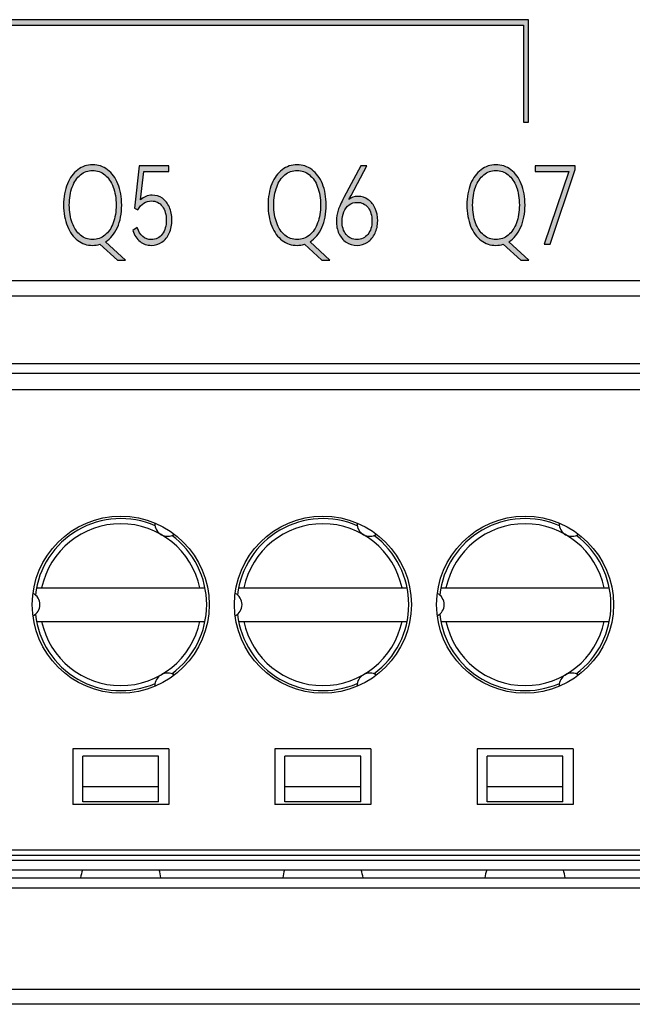
# Model space of a CAD drawing. Units: millimetres. Extents: x 3444 to 4633, y 1826 to 2907.
# Drawn here: x 3908 to 3920, y 1939 to 1958 of the extents above; entities that cross this region are included whole.
import ezdxf

# ---------------------------------------------------------------- set-up
doc = ezdxf.new("R2010")
doc.units = ezdxf.units.MM
doc.header["$MEASUREMENT"] = 0
doc.layers.add('5剖面线层', color=2, linetype='Continuous')
doc.layers.add('layer 1', color=7, linetype='Continuous')

msp = doc.modelspace()

# ---------------------------------------------------------------- hatches: boundary and pattern name
at = {"layer": '5剖面线层'}
h = msp.add_hatch(color=0, dxfattribs=at)
h.dxf.hatch_style = 1
edge = h.paths.add_edge_path()
edge.add_spline(control_points=[(3918.038, 1956), (3918.038, 1956), (3918.038, 1957.916), (3918.038, 1957.916), (3918.038, 1957.916), (3918.038, 1957.916), (3903.132, 1957.916), (3903.132, 1957.916), (3903.132, 1957.916), (3903.132, 1957.916), (3903.132, 1958.026), (3903.132, 1958.026), (3903.132, 1958.026), (3903.132, 1958.026), (3918.138, 1958.026), (3918.138, 1958.026), (3918.138, 1958.026), (3918.138, 1958.026), (3918.138, 1956), (3918.138, 1956), (3918.138, 1956), (3918.138, 1956), (3918.038, 1956), (3918.038, 1956)], knot_values=[0, 0, 0, 0, 0.142857, 0.142857, 0.142857, 0.142857, 0.285714, 0.285714, 0.285714, 0.285714, 0.428571, 0.428571, 0.428571, 0.428571, 0.571429, 0.571429, 0.571429, 0.571429, 0.714286, 0.714286, 0.714286, 0.714286, 1, 1, 1, 1], degree=3, periodic=1)
h = msp.add_hatch(color=0, dxfattribs=at)
h.dxf.hatch_style = 1
edge = h.paths.add_edge_path()
edge.add_spline(control_points=[(3910.165, 1953.276), (3910.165, 1953.276), (3910.006, 1953.276), (3910.006, 1953.276), (3910.006, 1953.276), (3910.006, 1953.276), (3909.658, 1953.589), (3909.658, 1953.589), (3909.658, 1953.589), (3909.611, 1953.573), (3909.563, 1953.565), (3909.514, 1953.565), (3909.514, 1953.565), (3909.405, 1953.565), (3909.307, 1953.598), (3909.22, 1953.664), (3909.22, 1953.664), (3909.133, 1953.73), (3909.064, 1953.823), (3909.015, 1953.943), (3909.015, 1953.943), (3908.965, 1954.064), (3908.94, 1954.204), (3908.94, 1954.363), (3908.94, 1954.363), (3908.94, 1954.521), (3908.965, 1954.661), (3909.015, 1954.781), (3909.015, 1954.781), (3909.064, 1954.902), (3909.133, 1954.995), (3909.22, 1955.061), (3909.22, 1955.061), (3909.307, 1955.126), (3909.405, 1955.159), (3909.514, 1955.159), (3909.514, 1955.159), (3909.624, 1955.159), (3909.723, 1955.126), (3909.81, 1955.061), (3909.81, 1955.061), (3909.897, 1954.995), (3909.966, 1954.902), (3910.016, 1954.781), (3910.016, 1954.781), (3910.065, 1954.661), (3910.09, 1954.521), (3910.09, 1954.363), (3910.09, 1954.363), (3910.09, 1954.193), (3910.061, 1954.044), (3910.004, 1953.918), (3910.004, 1953.918), (3909.946, 1953.792), (3909.869, 1953.698), (3909.771, 1953.637), (3909.771, 1953.637), (3909.771, 1953.637), (3910.165, 1953.276), (3910.165, 1953.276)], knot_values=[0, 0, 0, 0, 0.0625, 0.0625, 0.0625, 0.0625, 0.125, 0.125, 0.125, 0.125, 0.1875, 0.1875, 0.1875, 0.1875, 0.25, 0.25, 0.25, 0.25, 0.3125, 0.3125, 0.3125, 0.3125, 0.375, 0.375, 0.375, 0.375, 0.4375, 0.4375, 0.4375, 0.4375, 0.5, 0.5, 0.5, 0.5, 0.5625, 0.5625, 0.5625, 0.5625, 0.625, 0.625, 0.625, 0.625, 0.6875, 0.6875, 0.6875, 0.6875, 0.75, 0.75, 0.75, 0.75, 0.8125, 0.8125, 0.8125, 0.8125, 0.875, 0.875, 0.875, 0.875, 1, 1, 1, 1], degree=3, periodic=1)
edge = h.paths.add_edge_path(flags=16)
edge.add_spline(control_points=[(3909.053, 1954.363), (3909.053, 1954.229), (3909.072, 1954.111), (3909.111, 1954.008), (3909.111, 1954.008), (3909.149, 1953.905), (3909.203, 1953.825), (3909.272, 1953.768), (3909.272, 1953.768), (3909.341, 1953.71), (3909.422, 1953.682), (3909.514, 1953.682), (3909.514, 1953.682), (3909.606, 1953.682), (3909.688, 1953.71), (3909.758, 1953.768), (3909.758, 1953.768), (3909.829, 1953.825), (3909.883, 1953.905), (3909.921, 1954.008), (3909.921, 1954.008), (3909.96, 1954.111), (3909.979, 1954.229), (3909.979, 1954.363), (3909.979, 1954.363), (3909.979, 1954.497), (3909.959, 1954.616), (3909.92, 1954.719), (3909.92, 1954.719), (3909.882, 1954.822), (3909.827, 1954.902), (3909.757, 1954.959), (3909.757, 1954.959), (3909.687, 1955.016), (3909.606, 1955.045), (3909.514, 1955.045), (3909.514, 1955.045), (3909.423, 1955.045), (3909.343, 1955.016), (3909.273, 1954.959), (3909.273, 1954.959), (3909.203, 1954.902), (3909.149, 1954.822), (3909.111, 1954.719), (3909.111, 1954.719), (3909.072, 1954.616), (3909.053, 1954.497), (3909.053, 1954.363)], knot_values=[0, 0, 0, 0, 0.076923, 0.076923, 0.076923, 0.076923, 0.153846, 0.153846, 0.153846, 0.153846, 0.230769, 0.230769, 0.230769, 0.230769, 0.307692, 0.307692, 0.307692, 0.307692, 0.384615, 0.384615, 0.384615, 0.384615, 0.461538, 0.461538, 0.461538, 0.461538, 0.538462, 0.538462, 0.538462, 0.538462, 0.615385, 0.615385, 0.615385, 0.615385, 0.692308, 0.692308, 0.692308, 0.692308, 0.769231, 0.769231, 0.769231, 0.769231, 0.846154, 0.846154, 0.846154, 0.846154, 1, 1, 1, 1], degree=3, periodic=1)
h = msp.add_hatch(color=0, dxfattribs=at)
h.dxf.hatch_style = 1
edge = h.paths.add_edge_path()
edge.add_spline(control_points=[(3914.211, 1953.276), (3914.211, 1953.276), (3914.052, 1953.276), (3914.052, 1953.276), (3914.052, 1953.276), (3914.052, 1953.276), (3913.704, 1953.589), (3913.704, 1953.589), (3913.704, 1953.589), (3913.657, 1953.573), (3913.609, 1953.565), (3913.56, 1953.565), (3913.56, 1953.565), (3913.451, 1953.565), (3913.353, 1953.598), (3913.266, 1953.664), (3913.266, 1953.664), (3913.179, 1953.73), (3913.11, 1953.823), (3913.061, 1953.943), (3913.061, 1953.943), (3913.011, 1954.064), (3912.986, 1954.204), (3912.986, 1954.363), (3912.986, 1954.363), (3912.986, 1954.521), (3913.011, 1954.661), (3913.061, 1954.781), (3913.061, 1954.781), (3913.11, 1954.902), (3913.179, 1954.995), (3913.266, 1955.061), (3913.266, 1955.061), (3913.353, 1955.126), (3913.451, 1955.159), (3913.56, 1955.159), (3913.56, 1955.159), (3913.67, 1955.159), (3913.769, 1955.126), (3913.856, 1955.061), (3913.856, 1955.061), (3913.943, 1954.995), (3914.012, 1954.902), (3914.062, 1954.781), (3914.062, 1954.781), (3914.111, 1954.661), (3914.136, 1954.521), (3914.136, 1954.363), (3914.136, 1954.363), (3914.136, 1954.193), (3914.107, 1954.044), (3914.05, 1953.918), (3914.05, 1953.918), (3913.993, 1953.792), (3913.915, 1953.698), (3913.817, 1953.637), (3913.817, 1953.637), (3913.817, 1953.637), (3914.211, 1953.276), (3914.211, 1953.276)], knot_values=[0, 0, 0, 0, 0.0625, 0.0625, 0.0625, 0.0625, 0.125, 0.125, 0.125, 0.125, 0.1875, 0.1875, 0.1875, 0.1875, 0.25, 0.25, 0.25, 0.25, 0.3125, 0.3125, 0.3125, 0.3125, 0.375, 0.375, 0.375, 0.375, 0.4375, 0.4375, 0.4375, 0.4375, 0.5, 0.5, 0.5, 0.5, 0.5625, 0.5625, 0.5625, 0.5625, 0.625, 0.625, 0.625, 0.625, 0.6875, 0.6875, 0.6875, 0.6875, 0.75, 0.75, 0.75, 0.75, 0.8125, 0.8125, 0.8125, 0.8125, 0.875, 0.875, 0.875, 0.875, 1, 1, 1, 1], degree=3, periodic=1)
edge = h.paths.add_edge_path(flags=16)
edge.add_spline(control_points=[(3913.099, 1954.363), (3913.099, 1954.229), (3913.118, 1954.111), (3913.157, 1954.008), (3913.157, 1954.008), (3913.195, 1953.905), (3913.249, 1953.825), (3913.318, 1953.768), (3913.318, 1953.768), (3913.387, 1953.71), (3913.468, 1953.682), (3913.56, 1953.682), (3913.56, 1953.682), (3913.652, 1953.682), (3913.734, 1953.71), (3913.804, 1953.768), (3913.804, 1953.768), (3913.875, 1953.825), (3913.929, 1953.905), (3913.967, 1954.008), (3913.967, 1954.008), (3914.006, 1954.111), (3914.025, 1954.229), (3914.025, 1954.363), (3914.025, 1954.363), (3914.025, 1954.497), (3914.005, 1954.616), (3913.967, 1954.719), (3913.967, 1954.719), (3913.928, 1954.822), (3913.873, 1954.902), (3913.803, 1954.959), (3913.803, 1954.959), (3913.733, 1955.016), (3913.652, 1955.045), (3913.56, 1955.045), (3913.56, 1955.045), (3913.469, 1955.045), (3913.389, 1955.016), (3913.319, 1954.959), (3913.319, 1954.959), (3913.249, 1954.902), (3913.195, 1954.822), (3913.157, 1954.719), (3913.157, 1954.719), (3913.118, 1954.616), (3913.099, 1954.497), (3913.099, 1954.363)], knot_values=[0, 0, 0, 0, 0.076923, 0.076923, 0.076923, 0.076923, 0.153846, 0.153846, 0.153846, 0.153846, 0.230769, 0.230769, 0.230769, 0.230769, 0.307692, 0.307692, 0.307692, 0.307692, 0.384615, 0.384615, 0.384615, 0.384615, 0.461538, 0.461538, 0.461538, 0.461538, 0.538462, 0.538462, 0.538462, 0.538462, 0.615385, 0.615385, 0.615385, 0.615385, 0.692308, 0.692308, 0.692308, 0.692308, 0.769231, 0.769231, 0.769231, 0.769231, 0.846154, 0.846154, 0.846154, 0.846154, 1, 1, 1, 1], degree=3, periodic=1)
h = msp.add_hatch(color=0, dxfattribs=at)
h.dxf.hatch_style = 1
edge = h.paths.add_edge_path()
edge.add_spline(control_points=[(3918.146, 1953.276), (3918.146, 1953.276), (3917.986, 1953.276), (3917.986, 1953.276), (3917.986, 1953.276), (3917.986, 1953.276), (3917.638, 1953.589), (3917.638, 1953.589), (3917.638, 1953.589), (3917.592, 1953.573), (3917.544, 1953.565), (3917.495, 1953.565), (3917.495, 1953.565), (3917.386, 1953.565), (3917.288, 1953.598), (3917.201, 1953.664), (3917.201, 1953.664), (3917.113, 1953.73), (3917.045, 1953.823), (3916.995, 1953.943), (3916.995, 1953.943), (3916.946, 1954.064), (3916.921, 1954.204), (3916.921, 1954.363), (3916.921, 1954.363), (3916.921, 1954.521), (3916.946, 1954.661), (3916.995, 1954.781), (3916.995, 1954.781), (3917.045, 1954.902), (3917.113, 1954.995), (3917.201, 1955.061), (3917.201, 1955.061), (3917.288, 1955.126), (3917.386, 1955.159), (3917.495, 1955.159), (3917.495, 1955.159), (3917.605, 1955.159), (3917.703, 1955.126), (3917.791, 1955.061), (3917.791, 1955.061), (3917.878, 1954.995), (3917.946, 1954.902), (3917.996, 1954.781), (3917.996, 1954.781), (3918.046, 1954.661), (3918.071, 1954.521), (3918.071, 1954.363), (3918.071, 1954.363), (3918.071, 1954.193), (3918.042, 1954.044), (3917.984, 1953.918), (3917.984, 1953.918), (3917.927, 1953.792), (3917.849, 1953.698), (3917.751, 1953.637), (3917.751, 1953.637), (3917.751, 1953.637), (3918.146, 1953.276), (3918.146, 1953.276)], knot_values=[0, 0, 0, 0, 0.0625, 0.0625, 0.0625, 0.0625, 0.125, 0.125, 0.125, 0.125, 0.1875, 0.1875, 0.1875, 0.1875, 0.25, 0.25, 0.25, 0.25, 0.3125, 0.3125, 0.3125, 0.3125, 0.375, 0.375, 0.375, 0.375, 0.4375, 0.4375, 0.4375, 0.4375, 0.5, 0.5, 0.5, 0.5, 0.5625, 0.5625, 0.5625, 0.5625, 0.625, 0.625, 0.625, 0.625, 0.6875, 0.6875, 0.6875, 0.6875, 0.75, 0.75, 0.75, 0.75, 0.8125, 0.8125, 0.8125, 0.8125, 0.875, 0.875, 0.875, 0.875, 1, 1, 1, 1], degree=3, periodic=1)
edge = h.paths.add_edge_path(flags=16)
edge.add_spline(control_points=[(3917.034, 1954.363), (3917.034, 1954.229), (3917.053, 1954.111), (3917.091, 1954.008), (3917.091, 1954.008), (3917.129, 1953.905), (3917.183, 1953.825), (3917.253, 1953.768), (3917.253, 1953.768), (3917.322, 1953.71), (3917.403, 1953.682), (3917.495, 1953.682), (3917.495, 1953.682), (3917.587, 1953.682), (3917.668, 1953.71), (3917.739, 1953.768), (3917.739, 1953.768), (3917.809, 1953.825), (3917.864, 1953.905), (3917.902, 1954.008), (3917.902, 1954.008), (3917.94, 1954.111), (3917.959, 1954.229), (3917.959, 1954.363), (3917.959, 1954.363), (3917.959, 1954.497), (3917.94, 1954.616), (3917.901, 1954.719), (3917.901, 1954.719), (3917.862, 1954.822), (3917.808, 1954.902), (3917.738, 1954.959), (3917.738, 1954.959), (3917.668, 1955.016), (3917.587, 1955.045), (3917.495, 1955.045), (3917.495, 1955.045), (3917.404, 1955.045), (3917.323, 1955.016), (3917.254, 1954.959), (3917.254, 1954.959), (3917.184, 1954.902), (3917.129, 1954.822), (3917.091, 1954.719), (3917.091, 1954.719), (3917.053, 1954.616), (3917.034, 1954.497), (3917.034, 1954.363)], knot_values=[0, 0, 0, 0, 0.076923, 0.076923, 0.076923, 0.076923, 0.153846, 0.153846, 0.153846, 0.153846, 0.230769, 0.230769, 0.230769, 0.230769, 0.307692, 0.307692, 0.307692, 0.307692, 0.384615, 0.384615, 0.384615, 0.384615, 0.461538, 0.461538, 0.461538, 0.461538, 0.538462, 0.538462, 0.538462, 0.538462, 0.615385, 0.615385, 0.615385, 0.615385, 0.692308, 0.692308, 0.692308, 0.692308, 0.769231, 0.769231, 0.769231, 0.769231, 0.846154, 0.846154, 0.846154, 0.846154, 1, 1, 1, 1], degree=3, periodic=1)
h = msp.add_hatch(color=0, dxfattribs=at)
h.dxf.hatch_style = 1
edge = h.paths.add_edge_path()
edge.add_spline(control_points=[(3910.693, 1954.558), (3910.768, 1954.558), (3910.835, 1954.537), (3910.894, 1954.496), (3910.894, 1954.496), (3910.954, 1954.454), (3911, 1954.396), (3911.033, 1954.321), (3911.033, 1954.321), (3911.067, 1954.246), (3911.084, 1954.162), (3911.084, 1954.067), (3911.084, 1954.067), (3911.084, 1953.97), (3911.066, 1953.883), (3911.031, 1953.807), (3911.031, 1953.807), (3910.997, 1953.731), (3910.948, 1953.671), (3910.886, 1953.629), (3910.886, 1953.629), (3910.824, 1953.587), (3910.754, 1953.565), (3910.675, 1953.565), (3910.675, 1953.565), (3910.591, 1953.565), (3910.517, 1953.59), (3910.452, 1953.64), (3910.452, 1953.64), (3910.388, 1953.689), (3910.341, 1953.762), (3910.312, 1953.858), (3910.312, 1953.858), (3910.312, 1953.858), (3910.398, 1953.917), (3910.398, 1953.917), (3910.398, 1953.917), (3910.423, 1953.839), (3910.46, 1953.78), (3910.507, 1953.74), (3910.507, 1953.74), (3910.554, 1953.7), (3910.61, 1953.68), (3910.675, 1953.68), (3910.675, 1953.68), (3910.767, 1953.68), (3910.839, 1953.716), (3910.893, 1953.788), (3910.893, 1953.788), (3910.946, 1953.86), (3910.972, 1953.951), (3910.972, 1954.063), (3910.972, 1954.063), (3910.972, 1954.173), (3910.946, 1954.264), (3910.894, 1954.336), (3910.894, 1954.336), (3910.842, 1954.408), (3910.77, 1954.444), (3910.678, 1954.444), (3910.678, 1954.444), (3910.567, 1954.444), (3910.477, 1954.385), (3910.409, 1954.266), (3910.409, 1954.266), (3910.409, 1954.266), (3910.345, 1954.304), (3910.345, 1954.304), (3910.345, 1954.304), (3910.345, 1954.304), (3910.438, 1955.14), (3910.438, 1955.14), (3910.438, 1955.14), (3910.438, 1955.14), (3911.023, 1955.14), (3911.023, 1955.14), (3911.023, 1955.14), (3911.023, 1955.14), (3911.023, 1955.028), (3911.023, 1955.028), (3911.023, 1955.028), (3911.023, 1955.028), (3910.529, 1955.028), (3910.529, 1955.028), (3910.529, 1955.028), (3910.529, 1955.028), (3910.463, 1954.463), (3910.463, 1954.463), (3910.463, 1954.463), (3910.524, 1954.526), (3910.6, 1954.558), (3910.693, 1954.558)], knot_values=[0, 0, 0, 0, 0.041667, 0.041667, 0.041667, 0.041667, 0.083333, 0.083333, 0.083333, 0.083333, 0.125, 0.125, 0.125, 0.125, 0.166667, 0.166667, 0.166667, 0.166667, 0.208333, 0.208333, 0.208333, 0.208333, 0.25, 0.25, 0.25, 0.25, 0.291667, 0.291667, 0.291667, 0.291667, 0.333333, 0.333333, 0.333333, 0.333333, 0.375, 0.375, 0.375, 0.375, 0.416667, 0.416667, 0.416667, 0.416667, 0.458333, 0.458333, 0.458333, 0.458333, 0.5, 0.5, 0.5, 0.5, 0.541667, 0.541667, 0.541667, 0.541667, 0.583333, 0.583333, 0.583333, 0.583333, 0.625, 0.625, 0.625, 0.625, 0.666667, 0.666667, 0.666667, 0.666667, 0.708333, 0.708333, 0.708333, 0.708333, 0.75, 0.75, 0.75, 0.75, 0.791667, 0.791667, 0.791667, 0.791667, 0.833333, 0.833333, 0.833333, 0.833333, 0.875, 0.875, 0.875, 0.875, 0.916667, 0.916667, 0.916667, 0.916667, 1, 1, 1, 1], degree=3, periodic=1)
h = msp.add_hatch(color=0, dxfattribs=at)
h.dxf.hatch_style = 1
edge = h.paths.add_edge_path()
edge.add_spline(control_points=[(3914.762, 1954.533), (3914.841, 1954.533), (3914.91, 1954.511), (3914.969, 1954.468), (3914.969, 1954.468), (3915.028, 1954.425), (3915.074, 1954.367), (3915.106, 1954.295), (3915.106, 1954.295), (3915.139, 1954.222), (3915.155, 1954.141), (3915.155, 1954.052), (3915.155, 1954.052), (3915.155, 1953.961), (3915.137, 1953.878), (3915.103, 1953.804), (3915.103, 1953.804), (3915.068, 1953.73), (3915.02, 1953.671), (3914.957, 1953.629), (3914.957, 1953.629), (3914.895, 1953.587), (3914.825, 1953.565), (3914.746, 1953.565), (3914.746, 1953.565), (3914.666, 1953.565), (3914.595, 1953.586), (3914.532, 1953.628), (3914.532, 1953.628), (3914.47, 1953.67), (3914.422, 1953.727), (3914.388, 1953.8), (3914.388, 1953.8), (3914.354, 1953.874), (3914.337, 1953.956), (3914.337, 1954.048), (3914.337, 1954.048), (3914.337, 1954.124), (3914.349, 1954.195), (3914.372, 1954.26), (3914.372, 1954.26), (3914.395, 1954.325), (3914.433, 1954.408), (3914.486, 1954.509), (3914.486, 1954.509), (3914.486, 1954.509), (3914.819, 1955.138), (3914.819, 1955.138), (3914.819, 1955.138), (3914.819, 1955.138), (3914.94, 1955.138), (3914.94, 1955.138), (3914.94, 1955.138), (3914.94, 1955.138), (3914.629, 1954.552), (3914.629, 1954.552), (3914.629, 1954.552), (3914.629, 1954.552), (3914.583, 1954.471), (3914.583, 1954.471), (3914.583, 1954.471), (3914.634, 1954.512), (3914.694, 1954.533), (3914.762, 1954.533)], knot_values=[0, 0, 0, 0, 0.058824, 0.058824, 0.058824, 0.058824, 0.117647, 0.117647, 0.117647, 0.117647, 0.176471, 0.176471, 0.176471, 0.176471, 0.235294, 0.235294, 0.235294, 0.235294, 0.294118, 0.294118, 0.294118, 0.294118, 0.352941, 0.352941, 0.352941, 0.352941, 0.411765, 0.411765, 0.411765, 0.411765, 0.470588, 0.470588, 0.470588, 0.470588, 0.529412, 0.529412, 0.529412, 0.529412, 0.588235, 0.588235, 0.588235, 0.588235, 0.647059, 0.647059, 0.647059, 0.647059, 0.705882, 0.705882, 0.705882, 0.705882, 0.764706, 0.764706, 0.764706, 0.764706, 0.823529, 0.823529, 0.823529, 0.823529, 0.882353, 0.882353, 0.882353, 0.882353, 1, 1, 1, 1], degree=3, periodic=1)
edge = h.paths.add_edge_path(flags=16)
edge.add_spline(control_points=[(3914.746, 1953.68), (3914.834, 1953.68), (3914.906, 1953.714), (3914.96, 1953.782), (3914.96, 1953.782), (3915.015, 1953.851), (3915.042, 1953.939), (3915.042, 1954.048), (3915.042, 1954.048), (3915.042, 1954.157), (3915.016, 1954.245), (3914.964, 1954.314), (3914.964, 1954.314), (3914.912, 1954.382), (3914.84, 1954.416), (3914.749, 1954.416), (3914.749, 1954.416), (3914.688, 1954.416), (3914.635, 1954.399), (3914.59, 1954.366), (3914.59, 1954.366), (3914.544, 1954.332), (3914.51, 1954.286), (3914.486, 1954.229), (3914.486, 1954.229), (3914.462, 1954.172), (3914.45, 1954.109), (3914.45, 1954.042), (3914.45, 1954.042), (3914.45, 1953.936), (3914.477, 1953.849), (3914.532, 1953.781), (3914.532, 1953.781), (3914.586, 1953.714), (3914.657, 1953.68), (3914.746, 1953.68)], knot_values=[0, 0, 0, 0, 0.1, 0.1, 0.1, 0.1, 0.2, 0.2, 0.2, 0.2, 0.3, 0.3, 0.3, 0.3, 0.4, 0.4, 0.4, 0.4, 0.5, 0.5, 0.5, 0.5, 0.6, 0.6, 0.6, 0.6, 0.7, 0.7, 0.7, 0.7, 0.8, 0.8, 0.8, 0.8, 1, 1, 1, 1], degree=3, periodic=1)
h = msp.add_hatch(color=0, dxfattribs=at)
h.dxf.hatch_style = 1
edge = h.paths.add_edge_path()
edge.add_spline(control_points=[(3918.939, 1955.028), (3918.939, 1955.028), (3918.273, 1955.028), (3918.273, 1955.028), (3918.273, 1955.028), (3918.273, 1955.028), (3918.273, 1955.138), (3918.273, 1955.138), (3918.273, 1955.138), (3918.273, 1955.138), (3919.062, 1955.138), (3919.062, 1955.138), (3919.062, 1955.138), (3919.062, 1955.138), (3919.062, 1955.066), (3919.062, 1955.066), (3919.062, 1955.066), (3919.062, 1955.066), (3918.565, 1953.587), (3918.565, 1953.587), (3918.565, 1953.587), (3918.565, 1953.587), (3918.447, 1953.587), (3918.447, 1953.587), (3918.447, 1953.587), (3918.447, 1953.587), (3918.939, 1955.028), (3918.939, 1955.028)], knot_values=[0, 0, 0, 0, 0.125, 0.125, 0.125, 0.125, 0.25, 0.25, 0.25, 0.25, 0.375, 0.375, 0.375, 0.375, 0.5, 0.5, 0.5, 0.5, 0.625, 0.625, 0.625, 0.625, 0.75, 0.75, 0.75, 0.75, 1, 1, 1, 1], degree=3, periodic=1)

# ---------------------------------------------------------------- linework, layer by layer
at = {"color": 0, "linetype": 'Continuous'}
for p, q in [((3981.671, 1952.863), (3868.471, 1952.863)), ((3981.371, 1952.563), (3868.771, 1952.563)), ((3879.571, 1951.23), (3920.571, 1951.23)), ((3920.571, 1951.033), (3879.571, 1951.033)), ((3900.071, 1950.713), (3920.571, 1950.713)), ((3908.403, 1946.793), (3911.738, 1946.793)), ((3912.403, 1946.793), (3915.738, 1946.793)), ((3916.403, 1946.793), (3919.738, 1946.793)), ((3908.403, 1946.133), (3911.738, 1946.133)), ((3912.403, 1946.133), (3915.738, 1946.133)), ((3916.403, 1946.133), (3919.738, 1946.133)), ((3909.121, 1943.613), (3909.121, 1942.513)), ((3911.021, 1943.613), (3909.121, 1943.613)), ((3911.021, 1943.613), (3911.021, 1942.513)), ((3913.121, 1943.613), (3913.121, 1942.513)), ((3915.021, 1943.613), (3913.121, 1943.613)), ((3915.021, 1943.613), (3915.021, 1942.513)), ((3917.121, 1943.613), (3917.121, 1942.513)), ((3919.021, 1943.613), (3917.121, 1943.613)), ((3919.021, 1943.613), (3919.021, 1942.513)), ((3909.321, 1942.563), (3909.321, 1943.469)), ((3910.821, 1943.469), (3909.321, 1943.469)), ((3910.821, 1942.563), (3910.821, 1943.469)), ((3913.321, 1942.563), (3913.321, 1943.469)), ((3914.821, 1943.469), (3913.321, 1943.469)), ((3914.821, 1942.563), (3914.821, 1943.469)), ((3917.321, 1942.563), (3917.321, 1943.469)), ((3918.821, 1943.469), (3917.321, 1943.469)), ((3918.821, 1942.563), (3918.821, 1943.469)), ((3910.821, 1942.863), (3909.321, 1942.863)), ((3914.821, 1942.863), (3913.321, 1942.863)), ((3918.821, 1942.863), (3917.321, 1942.863)), ((3911.021, 1942.513), (3909.121, 1942.513)), ((3910.821, 1942.563), (3909.321, 1942.563)), ((3915.021, 1942.513), (3913.121, 1942.513)), ((3914.821, 1942.563), (3913.321, 1942.563)), ((3919.021, 1942.513), (3917.121, 1942.513)), ((3918.821, 1942.563), (3917.321, 1942.563)), ((3879.571, 1941.613), (3920.571, 1941.613)), ((3879.571, 1941.513), (3920.571, 1941.513)), ((3879.571, 1941.413), (3920.571, 1941.413)), ((3920.571, 1941.213), (3879.571, 1941.213)), ((3879.571, 1941.063), (3920.571, 1941.063)), ((3879.571, 1940.863), (3920.571, 1940.863)), ((3879.571, 1938.863), (3920.571, 1938.863)), ((4004.571, 1938.563), (3863.271, 1938.563))]:
    msp.add_line(p, q, dxfattribs=at)
for centre in [(3910.071, 1946.463), (3914.071, 1946.463), (3918.071, 1946.463)]:
    msp.add_circle(centre, 1.75, dxfattribs=at)
for centre, radius, start, end in [((3910.071, 1946.463), 1.7, 66.4651, 173.5349), ((3914.071, 1946.463), 1.7, 66.4651, 173.5349), ((3918.071, 1946.463), 1.7, 66.4651, 173.5349), ((3910.071, 1946.463), 1.6, 11.9027, 168.0973), ((3910.996, 1948.065), 0.25, 179.1828, 302.822), ((3914.071, 1946.463), 1.6, 11.9027, 168.0973), ((3914.996, 1948.065), 0.25, 179.1828, 302.822), ((3918.071, 1946.463), 1.6, 11.9027, 168.0973), ((3918.996, 1948.065), 0.25, 179.1828, 302.822), ((3910.071, 1946.463), 1.7, 306.4651, 53.5349), ((3914.071, 1946.463), 1.7, 306.4651, 53.5349), ((3918.071, 1946.463), 1.7, 306.4651, 53.5349), ((3908.221, 1946.463), 0.25, 297.178, 62.822), ((3912.221, 1946.463), 0.25, 297.178, 62.822), ((3916.221, 1946.463), 0.25, 297.178, 62.822), ((3910.071, 1946.463), 1.7, 186.4651, 293.5349), ((3914.071, 1946.463), 1.7, 186.4651, 293.5349), ((3918.071, 1946.463), 1.7, 186.4651, 293.5349), ((3910.071, 1946.463), 1.6, 191.9027, 348.0973), ((3914.071, 1946.463), 1.6, 191.9027, 348.0973), ((3918.071, 1946.463), 1.6, 191.9027, 348.0973), ((3910.996, 1944.86), 0.25, 57.178, 180.902), ((3914.996, 1944.86), 0.25, 57.178, 180.902), ((3918.996, 1944.86), 0.25, 57.178, 180.902), ((3910.071, 1940.963), 0.8, 161.5478, 172.8192), ((3910.071, 1940.963), 0.8, 7.1808, 18.4522), ((3914.071, 1940.963), 0.8, 161.5478, 172.8192), ((3914.071, 1940.963), 0.8, 7.1808, 18.4522), ((3918.071, 1940.963), 0.8, 161.5478, 172.8192), ((3918.071, 1940.963), 0.8, 7.1808, 18.4522)]:
    msp.add_arc(centre, radius, start, end, dxfattribs=at)
at = {"layer": 'layer 1', "color": 0}
for points, knots in [([(3918.038, 1956), (3918.038, 1956), (3918.038, 1957.916), (3918.038, 1957.916), (3918.038, 1957.916), (3918.038, 1957.916), (3903.132, 1957.916), (3903.132, 1957.916), (3903.132, 1957.916), (3903.132, 1957.916), (3903.132, 1958.026), (3903.132, 1958.026), (3903.132, 1958.026), (3903.132, 1958.026), (3918.138, 1958.026), (3918.138, 1958.026), (3918.138, 1958.026), (3918.138, 1958.026), (3918.138, 1956), (3918.138, 1956), (3918.138, 1956), (3918.138, 1956), (3918.038, 1956), (3918.038, 1956)], [0, 0, 0, 0, 0.142857, 0.142857, 0.142857, 0.142857, 0.285714, 0.285714, 0.285714, 0.285714, 0.428571, 0.428571, 0.428571, 0.428571, 0.571429, 0.571429, 0.571429, 0.571429, 0.714286, 0.714286, 0.714286, 0.714286, 1, 1, 1, 1]), ([(3910.165, 1953.276), (3910.165, 1953.276), (3910.006, 1953.276), (3910.006, 1953.276), (3910.006, 1953.276), (3910.006, 1953.276), (3909.658, 1953.589), (3909.658, 1953.589), (3909.658, 1953.589), (3909.611, 1953.573), (3909.563, 1953.565), (3909.514, 1953.565), (3909.514, 1953.565), (3909.405, 1953.565), (3909.307, 1953.598), (3909.22, 1953.664), (3909.22, 1953.664), (3909.133, 1953.73), (3909.064, 1953.823), (3909.015, 1953.943), (3909.015, 1953.943), (3908.965, 1954.064), (3908.94, 1954.204), (3908.94, 1954.363), (3908.94, 1954.363), (3908.94, 1954.521), (3908.965, 1954.661), (3909.015, 1954.781), (3909.015, 1954.781), (3909.064, 1954.902), (3909.133, 1954.995), (3909.22, 1955.061), (3909.22, 1955.061), (3909.307, 1955.126), (3909.405, 1955.159), (3909.514, 1955.159), (3909.514, 1955.159), (3909.624, 1955.159), (3909.723, 1955.126), (3909.81, 1955.061), (3909.81, 1955.061), (3909.897, 1954.995), (3909.966, 1954.902), (3910.016, 1954.781), (3910.016, 1954.781), (3910.065, 1954.661), (3910.09, 1954.521), (3910.09, 1954.363), (3910.09, 1954.363), (3910.09, 1954.193), (3910.061, 1954.044), (3910.004, 1953.918), (3910.004, 1953.918), (3909.946, 1953.792), (3909.869, 1953.698), (3909.771, 1953.637), (3909.771, 1953.637), (3909.771, 1953.637), (3910.165, 1953.276), (3910.165, 1953.276)], [0, 0, 0, 0, 0.0625, 0.0625, 0.0625, 0.0625, 0.125, 0.125, 0.125, 0.125, 0.1875, 0.1875, 0.1875, 0.1875, 0.25, 0.25, 0.25, 0.25, 0.3125, 0.3125, 0.3125, 0.3125, 0.375, 0.375, 0.375, 0.375, 0.4375, 0.4375, 0.4375, 0.4375, 0.5, 0.5, 0.5, 0.5, 0.5625, 0.5625, 0.5625, 0.5625, 0.625, 0.625, 0.625, 0.625, 0.6875, 0.6875, 0.6875, 0.6875, 0.75, 0.75, 0.75, 0.75, 0.8125, 0.8125, 0.8125, 0.8125, 0.875, 0.875, 0.875, 0.875, 1, 1, 1, 1]), ([(3914.211, 1953.276), (3914.211, 1953.276), (3914.052, 1953.276), (3914.052, 1953.276), (3914.052, 1953.276), (3914.052, 1953.276), (3913.704, 1953.589), (3913.704, 1953.589), (3913.704, 1953.589), (3913.657, 1953.573), (3913.609, 1953.565), (3913.56, 1953.565), (3913.56, 1953.565), (3913.451, 1953.565), (3913.353, 1953.598), (3913.266, 1953.664), (3913.266, 1953.664), (3913.179, 1953.73), (3913.11, 1953.823), (3913.061, 1953.943), (3913.061, 1953.943), (3913.011, 1954.064), (3912.986, 1954.204), (3912.986, 1954.363), (3912.986, 1954.363), (3912.986, 1954.521), (3913.011, 1954.661), (3913.061, 1954.781), (3913.061, 1954.781), (3913.11, 1954.902), (3913.179, 1954.995), (3913.266, 1955.061), (3913.266, 1955.061), (3913.353, 1955.126), (3913.451, 1955.159), (3913.56, 1955.159), (3913.56, 1955.159), (3913.67, 1955.159), (3913.769, 1955.126), (3913.856, 1955.061), (3913.856, 1955.061), (3913.943, 1954.995), (3914.012, 1954.902), (3914.062, 1954.781), (3914.062, 1954.781), (3914.111, 1954.661), (3914.136, 1954.521), (3914.136, 1954.363), (3914.136, 1954.363), (3914.136, 1954.193), (3914.107, 1954.044), (3914.05, 1953.918), (3914.05, 1953.918), (3913.993, 1953.792), (3913.915, 1953.698), (3913.817, 1953.637), (3913.817, 1953.637), (3913.817, 1953.637), (3914.211, 1953.276), (3914.211, 1953.276)], [0, 0, 0, 0, 0.0625, 0.0625, 0.0625, 0.0625, 0.125, 0.125, 0.125, 0.125, 0.1875, 0.1875, 0.1875, 0.1875, 0.25, 0.25, 0.25, 0.25, 0.3125, 0.3125, 0.3125, 0.3125, 0.375, 0.375, 0.375, 0.375, 0.4375, 0.4375, 0.4375, 0.4375, 0.5, 0.5, 0.5, 0.5, 0.5625, 0.5625, 0.5625, 0.5625, 0.625, 0.625, 0.625, 0.625, 0.6875, 0.6875, 0.6875, 0.6875, 0.75, 0.75, 0.75, 0.75, 0.8125, 0.8125, 0.8125, 0.8125, 0.875, 0.875, 0.875, 0.875, 1, 1, 1, 1]), ([(3918.146, 1953.276), (3918.146, 1953.276), (3917.986, 1953.276), (3917.986, 1953.276), (3917.986, 1953.276), (3917.986, 1953.276), (3917.638, 1953.589), (3917.638, 1953.589), (3917.638, 1953.589), (3917.592, 1953.573), (3917.544, 1953.565), (3917.495, 1953.565), (3917.495, 1953.565), (3917.386, 1953.565), (3917.288, 1953.598), (3917.201, 1953.664), (3917.201, 1953.664), (3917.113, 1953.73), (3917.045, 1953.823), (3916.995, 1953.943), (3916.995, 1953.943), (3916.946, 1954.064), (3916.921, 1954.204), (3916.921, 1954.363), (3916.921, 1954.363), (3916.921, 1954.521), (3916.946, 1954.661), (3916.995, 1954.781), (3916.995, 1954.781), (3917.045, 1954.902), (3917.113, 1954.995), (3917.201, 1955.061), (3917.201, 1955.061), (3917.288, 1955.126), (3917.386, 1955.159), (3917.495, 1955.159), (3917.495, 1955.159), (3917.605, 1955.159), (3917.703, 1955.126), (3917.791, 1955.061), (3917.791, 1955.061), (3917.878, 1954.995), (3917.946, 1954.902), (3917.996, 1954.781), (3917.996, 1954.781), (3918.046, 1954.661), (3918.071, 1954.521), (3918.071, 1954.363), (3918.071, 1954.363), (3918.071, 1954.193), (3918.042, 1954.044), (3917.984, 1953.918), (3917.984, 1953.918), (3917.927, 1953.792), (3917.849, 1953.698), (3917.751, 1953.637), (3917.751, 1953.637), (3917.751, 1953.637), (3918.146, 1953.276), (3918.146, 1953.276)], [0, 0, 0, 0, 0.0625, 0.0625, 0.0625, 0.0625, 0.125, 0.125, 0.125, 0.125, 0.1875, 0.1875, 0.1875, 0.1875, 0.25, 0.25, 0.25, 0.25, 0.3125, 0.3125, 0.3125, 0.3125, 0.375, 0.375, 0.375, 0.375, 0.4375, 0.4375, 0.4375, 0.4375, 0.5, 0.5, 0.5, 0.5, 0.5625, 0.5625, 0.5625, 0.5625, 0.625, 0.625, 0.625, 0.625, 0.6875, 0.6875, 0.6875, 0.6875, 0.75, 0.75, 0.75, 0.75, 0.8125, 0.8125, 0.8125, 0.8125, 0.875, 0.875, 0.875, 0.875, 1, 1, 1, 1]), ([(3909.053, 1954.363), (3909.053, 1954.229), (3909.072, 1954.111), (3909.111, 1954.008), (3909.111, 1954.008), (3909.149, 1953.905), (3909.203, 1953.825), (3909.272, 1953.768), (3909.272, 1953.768), (3909.341, 1953.71), (3909.422, 1953.682), (3909.514, 1953.682), (3909.514, 1953.682), (3909.606, 1953.682), (3909.688, 1953.71), (3909.758, 1953.768), (3909.758, 1953.768), (3909.829, 1953.825), (3909.883, 1953.905), (3909.921, 1954.008), (3909.921, 1954.008), (3909.96, 1954.111), (3909.979, 1954.229), (3909.979, 1954.363), (3909.979, 1954.363), (3909.979, 1954.497), (3909.959, 1954.616), (3909.92, 1954.719), (3909.92, 1954.719), (3909.882, 1954.822), (3909.827, 1954.902), (3909.757, 1954.959), (3909.757, 1954.959), (3909.687, 1955.016), (3909.606, 1955.045), (3909.514, 1955.045), (3909.514, 1955.045), (3909.423, 1955.045), (3909.343, 1955.016), (3909.273, 1954.959), (3909.273, 1954.959), (3909.203, 1954.902), (3909.149, 1954.822), (3909.111, 1954.719), (3909.111, 1954.719), (3909.072, 1954.616), (3909.053, 1954.497), (3909.053, 1954.363)], [0, 0, 0, 0, 0.076923, 0.076923, 0.076923, 0.076923, 0.153846, 0.153846, 0.153846, 0.153846, 0.230769, 0.230769, 0.230769, 0.230769, 0.307692, 0.307692, 0.307692, 0.307692, 0.384615, 0.384615, 0.384615, 0.384615, 0.461538, 0.461538, 0.461538, 0.461538, 0.538462, 0.538462, 0.538462, 0.538462, 0.615385, 0.615385, 0.615385, 0.615385, 0.692308, 0.692308, 0.692308, 0.692308, 0.769231, 0.769231, 0.769231, 0.769231, 0.846154, 0.846154, 0.846154, 0.846154, 1, 1, 1, 1]), ([(3910.693, 1954.558), (3910.768, 1954.558), (3910.835, 1954.537), (3910.894, 1954.496), (3910.894, 1954.496), (3910.954, 1954.454), (3911, 1954.396), (3911.033, 1954.321), (3911.033, 1954.321), (3911.067, 1954.246), (3911.084, 1954.162), (3911.084, 1954.067), (3911.084, 1954.067), (3911.084, 1953.97), (3911.066, 1953.883), (3911.031, 1953.807), (3911.031, 1953.807), (3910.997, 1953.731), (3910.948, 1953.671), (3910.886, 1953.629), (3910.886, 1953.629), (3910.824, 1953.587), (3910.754, 1953.565), (3910.675, 1953.565), (3910.675, 1953.565), (3910.591, 1953.565), (3910.517, 1953.59), (3910.452, 1953.64), (3910.452, 1953.64), (3910.388, 1953.689), (3910.341, 1953.762), (3910.312, 1953.858), (3910.312, 1953.858), (3910.312, 1953.858), (3910.398, 1953.917), (3910.398, 1953.917), (3910.398, 1953.917), (3910.423, 1953.839), (3910.46, 1953.78), (3910.507, 1953.74), (3910.507, 1953.74), (3910.554, 1953.7), (3910.61, 1953.68), (3910.675, 1953.68), (3910.675, 1953.68), (3910.767, 1953.68), (3910.839, 1953.716), (3910.893, 1953.788), (3910.893, 1953.788), (3910.946, 1953.86), (3910.972, 1953.951), (3910.972, 1954.063), (3910.972, 1954.063), (3910.972, 1954.173), (3910.946, 1954.264), (3910.894, 1954.336), (3910.894, 1954.336), (3910.842, 1954.408), (3910.77, 1954.444), (3910.678, 1954.444), (3910.678, 1954.444), (3910.567, 1954.444), (3910.477, 1954.385), (3910.409, 1954.266), (3910.409, 1954.266), (3910.409, 1954.266), (3910.345, 1954.304), (3910.345, 1954.304), (3910.345, 1954.304), (3910.345, 1954.304), (3910.438, 1955.14), (3910.438, 1955.14), (3910.438, 1955.14), (3910.438, 1955.14), (3911.023, 1955.14), (3911.023, 1955.14), (3911.023, 1955.14), (3911.023, 1955.14), (3911.023, 1955.028), (3911.023, 1955.028), (3911.023, 1955.028), (3911.023, 1955.028), (3910.529, 1955.028), (3910.529, 1955.028), (3910.529, 1955.028), (3910.529, 1955.028), (3910.463, 1954.463), (3910.463, 1954.463), (3910.463, 1954.463), (3910.524, 1954.526), (3910.6, 1954.558), (3910.693, 1954.558)], [0, 0, 0, 0, 0.041667, 0.041667, 0.041667, 0.041667, 0.083333, 0.083333, 0.083333, 0.083333, 0.125, 0.125, 0.125, 0.125, 0.166667, 0.166667, 0.166667, 0.166667, 0.208333, 0.208333, 0.208333, 0.208333, 0.25, 0.25, 0.25, 0.25, 0.291667, 0.291667, 0.291667, 0.291667, 0.333333, 0.333333, 0.333333, 0.333333, 0.375, 0.375, 0.375, 0.375, 0.416667, 0.416667, 0.416667, 0.416667, 0.458333, 0.458333, 0.458333, 0.458333, 0.5, 0.5, 0.5, 0.5, 0.541667, 0.541667, 0.541667, 0.541667, 0.583333, 0.583333, 0.583333, 0.583333, 0.625, 0.625, 0.625, 0.625, 0.666667, 0.666667, 0.666667, 0.666667, 0.708333, 0.708333, 0.708333, 0.708333, 0.75, 0.75, 0.75, 0.75, 0.791667, 0.791667, 0.791667, 0.791667, 0.833333, 0.833333, 0.833333, 0.833333, 0.875, 0.875, 0.875, 0.875, 0.916667, 0.916667, 0.916667, 0.916667, 1, 1, 1, 1]), ([(3913.099, 1954.363), (3913.099, 1954.229), (3913.118, 1954.111), (3913.157, 1954.008), (3913.157, 1954.008), (3913.195, 1953.905), (3913.249, 1953.825), (3913.318, 1953.768), (3913.318, 1953.768), (3913.387, 1953.71), (3913.468, 1953.682), (3913.56, 1953.682), (3913.56, 1953.682), (3913.652, 1953.682), (3913.734, 1953.71), (3913.804, 1953.768), (3913.804, 1953.768), (3913.875, 1953.825), (3913.929, 1953.905), (3913.967, 1954.008), (3913.967, 1954.008), (3914.006, 1954.111), (3914.025, 1954.229), (3914.025, 1954.363), (3914.025, 1954.363), (3914.025, 1954.497), (3914.005, 1954.616), (3913.967, 1954.719), (3913.967, 1954.719), (3913.928, 1954.822), (3913.873, 1954.902), (3913.803, 1954.959), (3913.803, 1954.959), (3913.733, 1955.016), (3913.652, 1955.045), (3913.56, 1955.045), (3913.56, 1955.045), (3913.469, 1955.045), (3913.389, 1955.016), (3913.319, 1954.959), (3913.319, 1954.959), (3913.249, 1954.902), (3913.195, 1954.822), (3913.157, 1954.719), (3913.157, 1954.719), (3913.118, 1954.616), (3913.099, 1954.497), (3913.099, 1954.363)], [0, 0, 0, 0, 0.076923, 0.076923, 0.076923, 0.076923, 0.153846, 0.153846, 0.153846, 0.153846, 0.230769, 0.230769, 0.230769, 0.230769, 0.307692, 0.307692, 0.307692, 0.307692, 0.384615, 0.384615, 0.384615, 0.384615, 0.461538, 0.461538, 0.461538, 0.461538, 0.538462, 0.538462, 0.538462, 0.538462, 0.615385, 0.615385, 0.615385, 0.615385, 0.692308, 0.692308, 0.692308, 0.692308, 0.769231, 0.769231, 0.769231, 0.769231, 0.846154, 0.846154, 0.846154, 0.846154, 1, 1, 1, 1]), ([(3914.762, 1954.533), (3914.841, 1954.533), (3914.91, 1954.511), (3914.969, 1954.468), (3914.969, 1954.468), (3915.028, 1954.425), (3915.074, 1954.367), (3915.106, 1954.295), (3915.106, 1954.295), (3915.139, 1954.222), (3915.155, 1954.141), (3915.155, 1954.052), (3915.155, 1954.052), (3915.155, 1953.961), (3915.137, 1953.878), (3915.103, 1953.804), (3915.103, 1953.804), (3915.068, 1953.73), (3915.02, 1953.671), (3914.957, 1953.629), (3914.957, 1953.629), (3914.895, 1953.587), (3914.825, 1953.565), (3914.746, 1953.565), (3914.746, 1953.565), (3914.666, 1953.565), (3914.595, 1953.586), (3914.532, 1953.628), (3914.532, 1953.628), (3914.47, 1953.67), (3914.422, 1953.727), (3914.388, 1953.8), (3914.388, 1953.8), (3914.354, 1953.874), (3914.337, 1953.956), (3914.337, 1954.048), (3914.337, 1954.048), (3914.337, 1954.124), (3914.349, 1954.195), (3914.372, 1954.26), (3914.372, 1954.26), (3914.395, 1954.325), (3914.433, 1954.408), (3914.486, 1954.509), (3914.486, 1954.509), (3914.486, 1954.509), (3914.819, 1955.138), (3914.819, 1955.138), (3914.819, 1955.138), (3914.819, 1955.138), (3914.94, 1955.138), (3914.94, 1955.138), (3914.94, 1955.138), (3914.94, 1955.138), (3914.629, 1954.552), (3914.629, 1954.552), (3914.629, 1954.552), (3914.629, 1954.552), (3914.583, 1954.471), (3914.583, 1954.471), (3914.583, 1954.471), (3914.634, 1954.512), (3914.694, 1954.533), (3914.762, 1954.533)], [0, 0, 0, 0, 0.058824, 0.058824, 0.058824, 0.058824, 0.117647, 0.117647, 0.117647, 0.117647, 0.176471, 0.176471, 0.176471, 0.176471, 0.235294, 0.235294, 0.235294, 0.235294, 0.294118, 0.294118, 0.294118, 0.294118, 0.352941, 0.352941, 0.352941, 0.352941, 0.411765, 0.411765, 0.411765, 0.411765, 0.470588, 0.470588, 0.470588, 0.470588, 0.529412, 0.529412, 0.529412, 0.529412, 0.588235, 0.588235, 0.588235, 0.588235, 0.647059, 0.647059, 0.647059, 0.647059, 0.705882, 0.705882, 0.705882, 0.705882, 0.764706, 0.764706, 0.764706, 0.764706, 0.823529, 0.823529, 0.823529, 0.823529, 0.882353, 0.882353, 0.882353, 0.882353, 1, 1, 1, 1]), ([(3917.034, 1954.363), (3917.034, 1954.229), (3917.053, 1954.111), (3917.091, 1954.008), (3917.091, 1954.008), (3917.129, 1953.905), (3917.183, 1953.825), (3917.253, 1953.768), (3917.253, 1953.768), (3917.322, 1953.71), (3917.403, 1953.682), (3917.495, 1953.682), (3917.495, 1953.682), (3917.587, 1953.682), (3917.668, 1953.71), (3917.739, 1953.768), (3917.739, 1953.768), (3917.809, 1953.825), (3917.864, 1953.905), (3917.902, 1954.008), (3917.902, 1954.008), (3917.94, 1954.111), (3917.959, 1954.229), (3917.959, 1954.363), (3917.959, 1954.363), (3917.959, 1954.497), (3917.94, 1954.616), (3917.901, 1954.719), (3917.901, 1954.719), (3917.862, 1954.822), (3917.808, 1954.902), (3917.738, 1954.959), (3917.738, 1954.959), (3917.668, 1955.016), (3917.587, 1955.045), (3917.495, 1955.045), (3917.495, 1955.045), (3917.404, 1955.045), (3917.323, 1955.016), (3917.254, 1954.959), (3917.254, 1954.959), (3917.184, 1954.902), (3917.129, 1954.822), (3917.091, 1954.719), (3917.091, 1954.719), (3917.053, 1954.616), (3917.034, 1954.497), (3917.034, 1954.363)], [0, 0, 0, 0, 0.076923, 0.076923, 0.076923, 0.076923, 0.153846, 0.153846, 0.153846, 0.153846, 0.230769, 0.230769, 0.230769, 0.230769, 0.307692, 0.307692, 0.307692, 0.307692, 0.384615, 0.384615, 0.384615, 0.384615, 0.461538, 0.461538, 0.461538, 0.461538, 0.538462, 0.538462, 0.538462, 0.538462, 0.615385, 0.615385, 0.615385, 0.615385, 0.692308, 0.692308, 0.692308, 0.692308, 0.769231, 0.769231, 0.769231, 0.769231, 0.846154, 0.846154, 0.846154, 0.846154, 1, 1, 1, 1]), ([(3918.939, 1955.028), (3918.939, 1955.028), (3918.273, 1955.028), (3918.273, 1955.028), (3918.273, 1955.028), (3918.273, 1955.028), (3918.273, 1955.138), (3918.273, 1955.138), (3918.273, 1955.138), (3918.273, 1955.138), (3919.062, 1955.138), (3919.062, 1955.138), (3919.062, 1955.138), (3919.062, 1955.138), (3919.062, 1955.066), (3919.062, 1955.066), (3919.062, 1955.066), (3919.062, 1955.066), (3918.565, 1953.587), (3918.565, 1953.587), (3918.565, 1953.587), (3918.565, 1953.587), (3918.447, 1953.587), (3918.447, 1953.587), (3918.447, 1953.587), (3918.447, 1953.587), (3918.939, 1955.028), (3918.939, 1955.028)], [0, 0, 0, 0, 0.125, 0.125, 0.125, 0.125, 0.25, 0.25, 0.25, 0.25, 0.375, 0.375, 0.375, 0.375, 0.5, 0.5, 0.5, 0.5, 0.625, 0.625, 0.625, 0.625, 0.75, 0.75, 0.75, 0.75, 1, 1, 1, 1]), ([(3914.746, 1953.68), (3914.834, 1953.68), (3914.906, 1953.714), (3914.96, 1953.782), (3914.96, 1953.782), (3915.015, 1953.851), (3915.042, 1953.939), (3915.042, 1954.048), (3915.042, 1954.048), (3915.042, 1954.157), (3915.016, 1954.245), (3914.964, 1954.314), (3914.964, 1954.314), (3914.912, 1954.382), (3914.84, 1954.416), (3914.749, 1954.416), (3914.749, 1954.416), (3914.688, 1954.416), (3914.635, 1954.399), (3914.59, 1954.366), (3914.59, 1954.366), (3914.544, 1954.332), (3914.51, 1954.286), (3914.486, 1954.229), (3914.486, 1954.229), (3914.462, 1954.172), (3914.45, 1954.109), (3914.45, 1954.042), (3914.45, 1954.042), (3914.45, 1953.936), (3914.477, 1953.849), (3914.532, 1953.781), (3914.532, 1953.781), (3914.586, 1953.714), (3914.657, 1953.68), (3914.746, 1953.68)], [0, 0, 0, 0, 0.1, 0.1, 0.1, 0.1, 0.2, 0.2, 0.2, 0.2, 0.3, 0.3, 0.3, 0.3, 0.4, 0.4, 0.4, 0.4, 0.5, 0.5, 0.5, 0.5, 0.6, 0.6, 0.6, 0.6, 0.7, 0.7, 0.7, 0.7, 0.8, 0.8, 0.8, 0.8, 1, 1, 1, 1])]:
    msp.add_open_spline(points, degree=3, knots=knots, dxfattribs=at)

doc.saveas('drawing.dxf')
